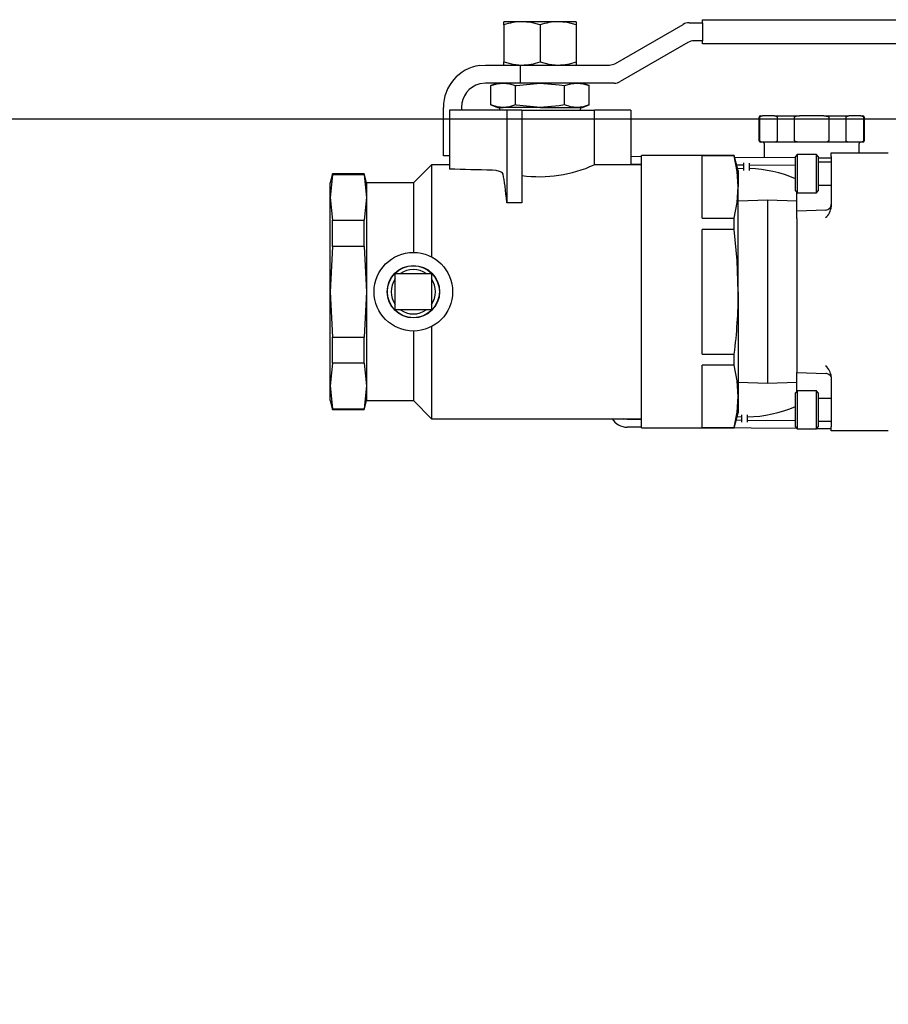
# Model space of a CAD drawing. Units: inches. Extents: x -0.4 to 15.8, y -0.4 to 10.2.
# Drawn here: x 6.6 to 6.9, y 1.9 to 2.2 of the extents above; entities that cross this region are included whole.
import ezdxf

# ---------------------------------------------------------------- set-up
doc = ezdxf.new("R2010")
doc.units = ezdxf.units.IN
doc.header["$MEASUREMENT"] = 0
doc.layers.add('FORMAT', color=7, linetype='Continuous')
doc.styles.add('SLDTEXTSTYLE0', font='TXT', dxfattribs={"width": 0.605})
doc.dimstyles.new('SLDDIMSTYLE0', dxfattribs={"dimtxt": 0.08089192708333333, "dimasz": 0.13, "dimexe": 0, "dimexo": 0.0625, "dimgap": 0.02022298177083333, "dimtad": 0, "dimtih": 1, "dimtoh": 1, "dimdec": 1, "dimlfac": 32, "dimrnd": 1e-09, "dimzin": 12, "dimdsep": 46, "dimlunit": 5, "dimtxsty": 'SLDTEXTSTYLE0', "dimsah": 1, "dimcen": 0.09, "dimadec": 0, "dimazin": 3, "dimtfac": 1, "dimtdec": 1, "dimtofl": 0, "dimtmove": 0, "dimatfit": 3, "dimfxl": 0, "dimfrac": 2, "dimtolj": 1, "dimtzin": 12, "dimarcsym": 0})

# ---------------------------------------------------------------- blocks, each defined once
blk = doc.blocks.new('_D_26')
at = {"layer": 'FORMAT'}
for p, q in [((6.985723410797802, 2.168645722275916), (6.18523980783151, 2.168645722275918)), ((6.31023980783151, 2.168645722275918), (6.310239807831509, 1.904665382762163)), ((6.217647206427475, 1.761918464286739), (6.189869428985397, 1.761918464286739)), ((6.189869428985397, 1.761918464286739), (6.189869428985397, 1.637690070217081)), ((6.402832395485702, 1.761918464286739), (6.43061017292778, 1.761918464286739)), ((6.43061017292778, 1.761918464286739), (6.43061017292778, 1.637690070217081)), ((6.189869428985397, 1.637690070217081), (6.217647206427475, 1.637690070217081)), ((6.43061017292778, 1.637690070217081), (6.402832395485702, 1.637690070217081)), ((6.310239807831509, 1.324895722275918), (6.310239807831509, 1.619171564144452)), ((6.985723410797799, 1.324895722275915), (6.185239807831508, 1.324895722275918))]:
    blk.add_line(p, q, dxfattribs=at)
for points in [[(6.31023980783151, 2.168645722275918), (6.29023980783151, 2.038645722275918), (6.330239807831509, 2.038645722275918)], [(6.310239807831509, 1.324895722275918), (6.330239807831509, 1.454895722275918), (6.29023980783151, 1.454895722275918)]]:
    blk.add_solid(points, dxfattribs=at)
at = {"layer": 'FORMAT', "char_height": 0.08333333333333333, "attachment_point": 1, "style": 'SLDTEXTSTYLE0'}
for s, insert in [('27', (6.248511406131606, 1.887859288881961)), ('686', (6.217647206427475, 1.745112379573105))]:
    blk.add_mtext(s, dxfattribs=dict(at, insert=insert))

msp = doc.modelspace()

# ---------------------------------------------------------------- linework, layer by layer
at = {"color": 7, "linetype": 'Continuous', "lineweight": 25}
for p, q in [((6.792620282733099, 2.200791247129252), (6.901995282733098, 2.200791247129251)), ((6.792620282733099, 2.199814684629252), (6.792620282733099, 2.200791247129252)), ((6.728362470233098, 2.199096133096318), (6.728362470233098, 2.200142809629252)), ((6.734221845233098, 2.200142809629252), (6.728362470233098, 2.200142809629252)), ((6.728362470233098, 2.199096133096318), (6.728362470233098, 2.187189486162186)), ((6.745940595233098, 2.200142809629252), (6.734221845233098, 2.200142809629252)), ((6.740081220233098, 2.199096133096318), (6.740081220233098, 2.187189486162186)), ((6.751799970233098, 2.200142809629252), (6.745940595233098, 2.200142809629252)), ((6.751799970233098, 2.200142809629252), (6.751799970233098, 2.199096133096318)), ((6.751799970233098, 2.199096133096318), (6.751799970233098, 2.187189486162186)), ((6.764425168700164, 2.186666147895719), (6.786292653900762, 2.199291346362785)), ((6.788245778900762, 2.199814684629252), (6.792620282733099, 2.199814684629252)), ((6.792620282733099, 2.199814684629252), (6.792620282733099, 2.193955309629252)), ((6.787862668700164, 2.193431971362785), (6.765995183499564, 2.180806772895719)), ((6.792620282733099, 2.193955309629252), (6.789815793700163, 2.193955309629252)), ((6.792620282733099, 2.192978747129252), (6.792620282733099, 2.193955309629252)), ((6.901995282733098, 2.192978747129251), (6.792620282733099, 2.192978747129252)), ((6.720607464864979, 2.186010755585346), (6.722503095233098, 2.186142809629252)), ((6.722503095233098, 2.186142809629252), (6.726131736592999, 2.186142809629252)), ((6.726131736592999, 2.186142809629252), (6.733609133321019, 2.186142809629252)), ((6.728362470233098, 2.186142809629252), (6.728362470233098, 2.187189486162186)), ((6.733609133321019, 2.186142809629252), (6.733609133321019, 2.180283434629252)), ((6.733609133321019, 2.186142809629252), (6.762472043700163, 2.186142809629252)), ((6.751799970233098, 2.187189486162186), (6.751799970233098, 2.186142809629252)), ((6.722503095233098, 2.180283434629252), (6.720607464864979, 2.180049967665033)), ((6.726131736592999, 2.180283434629252), (6.722503095233098, 2.180283434629252)), ((6.726331220233098, 2.180283434629252), (6.724204087830383, 2.179509221750321)), ((6.724204087830383, 2.173245147508184), (6.724204087830383, 2.179509221750321)), ((6.733609133321019, 2.180283434629252), (6.726131736592999, 2.180283434629252)), ((6.73214265403174, 2.173245147508184), (6.73214265403174, 2.179509221750321)), ((6.764042058499565, 2.180283434629252), (6.733609133321019, 2.180283434629252)), ((6.748019786434456, 2.173245147508184), (6.748019786434456, 2.179509221750321)), ((6.755958352635813, 2.179509221750321), (6.753831220233097, 2.180283434629252)), ((6.755958352635813, 2.173245147508184), (6.755958352635813, 2.179509221750321)), ((6.708831220233098, 2.156845934629252), (6.708831220233098, 2.172470934629252)), ((6.714690595233098, 2.172470934629252), (6.714690595233098, 2.171533434629252)), ((6.724204087830383, 2.173245147508184), (6.726331220233098, 2.172470934629252)), ((6.726331220233098, 2.172470934629252), (6.728173370931062, 2.172470934629252)), ((6.726956220233098, 2.172470934629252), (6.726985409382976, 2.171533434629252)), ((6.740081220233098, 2.172470934629252), (6.728173370931062, 2.172470934629252)), ((6.740081220233098, 2.172470934629252), (6.751989069535134, 2.172470934629252)), ((6.751989069535134, 2.172470934629252), (6.753831220233097, 2.172470934629252)), ((6.753177031083219, 2.171533434629252), (6.753206220233098, 2.172470934629252)), ((6.753831220233097, 2.172470934629252), (6.755958352635813, 2.173245147508184)), ((6.710784345233098, 2.171533434629252), (6.710784345233098, 2.152523606893923)), ((6.72458104453113, 2.171533434629252), (6.710784345233098, 2.171533434629252)), ((6.728131977950444, 2.171533434629252), (6.72458104453113, 2.171533434629252)), ((6.729339032733098, 2.171533434629252), (6.728131977950444, 2.171533434629252)), ((6.729339032733098, 2.171533434629252), (6.729339032733098, 2.141644642552492)), ((6.734221845233098, 2.171533434629252), (6.729339032733098, 2.171533434629252)), ((6.734221845233098, 2.171533434629252), (6.734221845233098, 2.141644642552492)), ((6.734221845233098, 2.171533434629252), (6.757659345233098, 2.171533434629252)), ((6.757659345233098, 2.153928715048027), (6.757659345233098, 2.171533434629252)), ((6.769378095233098, 2.171533434629252), (6.757659345233098, 2.171533434629252)), ((6.769378095233098, 2.171533434629252), (6.769378095233098, 2.153955309629252)), ((6.810813749760657, 2.169252184629252), (6.810813749760657, 2.161752184629252)), ((6.811121066777856, 2.161752184629252), (6.811121066777856, 2.169252184629252)), ((6.811282499760657, 2.169720934629252), (6.811951155914509, 2.169720934629252)), ((6.815863650922493, 2.169720934629252), (6.811951155914509, 2.169720934629252)), ((6.815863650922493, 2.169720934629252), (6.823932504752673, 2.169720934629252)), ((6.816693740059145, 2.169252184629252), (6.816693740059145, 2.161752184629252)), ((6.822272326479367, 2.161752184629252), (6.822272326479367, 2.169252184629252)), ((6.83175749476864, 2.169720934629252), (6.823932504752673, 2.169720934629252)), ((6.83175749476864, 2.169720934629252), (6.83982634859882, 2.169720934629252)), ((6.833417673041946, 2.169252184629252), (6.833417673041946, 2.161752184629252)), ((6.838996259462167, 2.161752184629252), (6.838996259462167, 2.169252184629252)), ((6.843738843606804, 2.169720934629252), (6.83982634859882, 2.169720934629252)), ((6.843738843606804, 2.169720934629252), (6.844407499760657, 2.169720934629252)), ((6.844568932743457, 2.169252184629252), (6.844568932743457, 2.161752184629252)), ((6.844876249760657, 2.161752184629252), (6.844876249760657, 2.169252184629252)), ((6.811951155914509, 2.161283434629252), (6.811282499760657, 2.161283434629252)), ((6.815863650922514, 2.161283434629252), (6.811951155914509, 2.161283434629252)), ((6.812532499760657, 2.160814684629252), (6.812532499760657, 2.156346092930138)), ((6.823932504752673, 2.161283434629252), (6.815863650922514, 2.161283434629252)), ((6.83175749476864, 2.161283434629252), (6.823932504752673, 2.161283434629252)), ((6.83982634859882, 2.161283434629252), (6.83175749476864, 2.161283434629252)), ((6.843738843606812, 2.161283434629252), (6.83982634859882, 2.161283434629252)), ((6.843157499760656, 2.157846180692244), (6.843157499760656, 2.160814684629252)), ((6.844407499760657, 2.161283434629252), (6.843738843606812, 2.161283434629252)), ((6.710784345233098, 2.156845934629252), (6.708831220233098, 2.156845934629252)), ((6.769378095233098, 2.156689353332528), (6.772893720233098, 2.15666138921472)), ((6.80283537456693, 2.156884997129252), (6.772893720233098, 2.156884997129252)), ((6.772893720233097, 2.112939684629252), (6.772893720233098, 2.156884997129252)), ((6.80283537456693, 2.156834977808375), (6.792424970233097, 2.156834977808375)), ((6.792424970233097, 2.136702626120789), (6.792424970233097, 2.156834977808375)), ((6.804143720233097, 2.152002184629252), (6.80283537456693, 2.156884997129252)), ((6.80283537456693, 2.156834977808375), (6.80283537456693, 2.156884997129252)), ((6.802959369997558, 2.156422239882241), (6.822584665114987, 2.156266135614954)), ((6.823199822595302, 2.157231023211927), (6.822584665114987, 2.156615865731612)), ((6.822584665114987, 2.145543031085943), (6.822584665114987, 2.156615865731612)), ((6.829351397398452, 2.157231023211927), (6.823199822595302, 2.157231023211927)), ((6.823199822595302, 2.157231023211927), (6.823199822595302, 2.144927873605627)), ((6.829966554878768, 2.156615865731612), (6.829351397398452, 2.157231023211927)), ((6.829351397398452, 2.144927873605627), (6.829351397398452, 2.157231023211927)), ((6.829966554878768, 2.156615865731612), (6.829966554878768, 2.145543031085943)), ((6.829966554878768, 2.156207418307219), (6.834169679878767, 2.156173985650818)), ((6.834169679878767, 2.157846180692244), (6.852607672004763, 2.157846180692244)), ((6.834169679878767, 2.156615865731614), (6.834169679878767, 2.157846180692244)), ((6.834169679878767, 2.156615865731614), (6.834169679878767, 2.140400845703779)), ((6.705003095233097, 2.153955309629252), (6.699143720233097, 2.148095934629252)), ((6.710784345233098, 2.153955309629252), (6.705003095233097, 2.153955309629252)), ((6.705003095233097, 2.153955309629252), (6.705003095233097, 2.12420195278811)), ((6.772893720233098, 2.153955309629252), (6.757597188473913, 2.153955309629252)), ((6.769378095233098, 2.154189274246404), (6.772893720233098, 2.154161310128609)), ((6.803630694985882, 2.153916820917427), (6.805854821416236, 2.153899129686558)), ((6.80584565583357, 2.152746840464261), (6.803964202642662, 2.152672153397611)), ((6.805859792657696, 2.154524109915657), (6.805840683118509, 2.152121674975176)), ((6.807778121828701, 2.152106264126652), (6.807797231367887, 2.154508699067128)), ((6.807792260126428, 2.153883718838035), (6.822584665114987, 2.153766056528833)), ((6.834169679878767, 2.154770393290667), (6.829966554878768, 2.154770393290667)), ((6.673053727632798, 2.151025622129252), (6.672268720233098, 2.148095934629252)), ((6.673053727632798, 2.150710108981049), (6.672268720233098, 2.143385890231049)), ((6.683202462833397, 2.151025622129252), (6.673053727632798, 2.151025622129252)), ((6.673053727632798, 2.150710108981049), (6.673053727632798, 2.151025622129252)), ((6.683202462833397, 2.150710108981049), (6.673053727632798, 2.150710108981049)), ((6.683987470233098, 2.148095934629252), (6.683202462833397, 2.151025622129252)), ((6.683202462833397, 2.150710108981049), (6.683202462833397, 2.151025622129252)), ((6.683202462833397, 2.150710108981049), (6.683987470233098, 2.143385890231049)), ((6.804143720233097, 2.152002184629252), (6.804143720233097, 2.146768801964582)), ((6.672268720233098, 2.143385890231049), (6.672268720233098, 2.148095934629252)), ((6.699143720233097, 2.148095934629252), (6.683987470233098, 2.148095934629252)), ((6.683987470233098, 2.148095934629252), (6.683987470233098, 2.143385890231049)), ((6.699143720233097, 2.148095934629252), (6.699143720233097, 2.125634997129253)), ((6.804143720233097, 2.112939684629252), (6.804143720233097, 2.146768801964582)), ((6.829966554878768, 2.147388503526888), (6.834169679878767, 2.147388503526888)), ((6.672268720233098, 2.143385890231049), (6.673053727632798, 2.136061671481049)), ((6.672268720233098, 2.112939684629252), (6.672268720233098, 2.143385890231049)), ((6.683987470233098, 2.143385890231049), (6.683202462833397, 2.136061671481049)), ((6.683987470233098, 2.143385890231049), (6.683987470233098, 2.112939684629252)), ((6.822584665114987, 2.145543031085943), (6.823199822595302, 2.144927873605627)), ((6.823096845233097, 2.139004784376514), (6.823096845233097, 2.145030850967833)), ((6.823199822595302, 2.144927873605627), (6.829351397398452, 2.144927873605627)), ((6.829351397398452, 2.144927873605627), (6.829966554878768, 2.145543031085943)), ((6.734221845233098, 2.141644642552492), (6.729339032733098, 2.141644642552492)), ((6.813620282733102, 2.142481317621054), (6.804143720233097, 2.142186815821871)), ((6.823096845233097, 2.142186815821871), (6.813620282733102, 2.142481317621054)), ((6.813620282733102, 2.142481317621054), (6.813620282733102, 2.083398051637457)), ((6.832388613497189, 2.139329260074234), (6.823096845233097, 2.139004784376513)), ((6.823096845233097, 2.136542654592313), (6.823096845233097, 2.139004784376513)), ((6.673053727632798, 2.127588122129252), (6.673053727632798, 2.136061671481049)), ((6.673053727632798, 2.136061671481049), (6.683202462833397, 2.136061671481049)), ((6.683202462833397, 2.127588122129252), (6.683202462833397, 2.136061671481049)), ((6.792424970233097, 2.136702626120789), (6.80283537456693, 2.136702626120788)), ((6.802835374566929, 2.133072036316838), (6.80283537456693, 2.136702626120788)), ((6.823096845233097, 2.136542654592313), (6.823096845233097, 2.08933671466619)), ((6.792424970233097, 2.092807332941666), (6.792424970233097, 2.133072036316838)), ((6.802835374566929, 2.133072036316838), (6.792424970233097, 2.133072036316838)), ((6.673053727632798, 2.127588122129252), (6.672268720233098, 2.112939684629252)), ((6.683202462833397, 2.127588122129252), (6.673053727632798, 2.127588122129252)), ((6.683202462833397, 2.127588122129252), (6.683987470233098, 2.112939684629252)), ((6.693307782733097, 2.118775622129252), (6.704979657733098, 2.118775622129252)), ((6.693307782733097, 2.107103747129252), (6.693307782733097, 2.118775622129252)), ((6.704979657733098, 2.118775622129252), (6.704979657733098, 2.107103747129252)), ((6.672268720233098, 2.112939684629252), (6.673053727632798, 2.098291247129252)), ((6.672268720233098, 2.082493479027456), (6.672268720233098, 2.112939684629252)), ((6.683987470233098, 2.112939684629252), (6.683202462833397, 2.098291247129252)), ((6.683987470233098, 2.112939684629252), (6.683987470233098, 2.082493479027456)), ((6.772893720233097, 2.068994372129252), (6.772893720233097, 2.112939684629252)), ((6.804143720233097, 2.112939684629252), (6.804143720233097, 2.079110567293922)), ((6.704979657733098, 2.107103747129252), (6.693307782733097, 2.107103747129252)), ((6.699143720233097, 2.100244372129252), (6.699143720233097, 2.077783434629252)), ((6.705003095233097, 2.101677416470394), (6.705003095233097, 2.071924059629252)), ((6.673053727632798, 2.098291247129252), (6.683202462833397, 2.098291247129252)), ((6.673053727632798, 2.089817697777456), (6.673053727632798, 2.098291247129252)), ((6.683202462833397, 2.089817697777456), (6.683202462833397, 2.098291247129252)), ((6.792424970233097, 2.092807332941666), (6.802835374566929, 2.092807332941666)), ((6.802835374566929, 2.089176743137716), (6.802835374566929, 2.092807332941666)), ((6.673053727632798, 2.089817697777456), (6.672268720233098, 2.082493479027456)), ((6.683202462833397, 2.089817697777456), (6.673053727632798, 2.089817697777456)), ((6.683202462833397, 2.089817697777456), (6.683987470233098, 2.082493479027456)), ((6.802835374566929, 2.089176743137716), (6.792424970233097, 2.089176743137716)), ((6.792424970233097, 2.069044391450129), (6.792424970233097, 2.089176743137716)), ((6.823096845233097, 2.08933671466619), (6.823096845233097, 2.08687458488199)), ((6.823096845233097, 2.08687458488199), (6.832388613497189, 2.086550109184269)), ((6.823096845233097, 2.080849920849722), (6.823096845233097, 2.086874584881989)), ((6.804143720233097, 2.08369255343664), (6.813620282733102, 2.083398051637457)), ((6.813620282733102, 2.083398051637457), (6.823096845233097, 2.083692553436639)), ((6.834169679878767, 2.085478523554725), (6.834169679878767, 2.069263503526889)), ((6.672268720233098, 2.082493479027456), (6.673053727632798, 2.075169260277456)), ((6.672268720233098, 2.077783434629252), (6.672268720233098, 2.082493479027456)), ((6.683987470233098, 2.082493479027456), (6.683202462833397, 2.075169260277456)), ((6.683987470233098, 2.082493479027456), (6.683987470233098, 2.077783434629252)), ((6.823199822595302, 2.080952898211927), (6.822584665114987, 2.080337740731612)), ((6.822584665114987, 2.069264906085943), (6.822584665114987, 2.080337740731612)), ((6.829351397398452, 2.080952898211927), (6.823199822595302, 2.080952898211927)), ((6.823199822595302, 2.080952898211927), (6.823199822595302, 2.068649748605628)), ((6.829966554878766, 2.080337740731612), (6.829351397398452, 2.080952898211927)), ((6.829351397398452, 2.068649748605627), (6.829351397398452, 2.080952898211927)), ((6.829966554878766, 2.080337740731612), (6.829966554878766, 2.069264906085943)), ((6.672268720233098, 2.077783434629252), (6.673053727632798, 2.074853747129252)), ((6.683202462833397, 2.074853747129252), (6.683987470233098, 2.077783434629252)), ((6.683987470233098, 2.077783434629252), (6.699143720233097, 2.077783434629252)), ((6.699143720233097, 2.077783434629252), (6.705003095233097, 2.071924059629252)), ((6.804143720233097, 2.079110567293922), (6.804143720233097, 2.073877184629252)), ((6.834169679878767, 2.078492268290667), (6.829966554878766, 2.078492268290667)), ((6.673053727632798, 2.075169260277456), (6.683202462833397, 2.075169260277456)), ((6.673053727632798, 2.074853747129252), (6.673053727632798, 2.075169260277456)), ((6.673053727632798, 2.074853747129252), (6.683202462833397, 2.074853747129252)), ((6.683202462833397, 2.074853747129252), (6.683202462833397, 2.075169260277456)), ((6.802835374566929, 2.068994372129252), (6.804143720233097, 2.073877184629252)), ((6.705003095233097, 2.071924059629252), (6.772893720233097, 2.071924059629252)), ((6.772893720233097, 2.071658700286422), (6.768262286004181, 2.071695539816367)), ((6.805198617543653, 2.07140173944613), (6.803484080941474, 2.071415377278244)), ((6.80380779697474, 2.07262350196162), (6.805207783126319, 2.072554028668427)), ((6.80521275584138, 2.073179194157512), (6.805193646302193, 2.070776759217036)), ((6.807131085012386, 2.070761348368519), (6.807150194551571, 2.07316378330899)), ((6.822584665114987, 2.071263446686669), (6.807136056253844, 2.071386328597607)), ((6.829966554878766, 2.071110378526888), (6.834169679878767, 2.071110378526888)), ((6.772893720233097, 2.069158621200315), (6.768242401038347, 2.069195618899991)), ((6.772893720233097, 2.068994372129252), (6.802835374566929, 2.068994372129252)), ((6.792424970233097, 2.069044391450129), (6.802835374566929, 2.069044391450129)), ((6.823090224943559, 2.068759346257371), (6.793542973122574, 2.068994372129252)), ((6.802835374566929, 2.068994372129252), (6.802835374566929, 2.069044391450129)), ((6.822584665114987, 2.069264906085943), (6.823199822595302, 2.068649748605628)), ((6.823199822595302, 2.068649748605628), (6.829351397398452, 2.068649748605627)), ((6.829351397398452, 2.068649748605627), (6.829966554878766, 2.069264906085943)), ((6.834169679878767, 2.068671217636413), (6.829410720325934, 2.068709071533111)), ((6.834169679878767, 2.06803318856626), (6.834169679878767, 2.069263503526889)), ((6.852607672004749, 2.068033188566259), (6.834169679878767, 2.06803318856626))]:
    msp.add_line(p, q, dxfattribs=at)
at = {"color": 7, "linetype": 'Continuous', "lineweight": 25, "flags": 128}
for points in [[(6.740081220233098, 2.199096133096318), (6.737210546832929, 2.19985552776211), (6.734221845233098, 2.200142809629252)], [(6.751799970233098, 2.199096133096318), (6.748929296832929, 2.19985552776211), (6.745940595233098, 2.200142809629252)], [(6.728362470233098, 2.187189486162186), (6.731233143633266, 2.186430091496394), (6.734221845233098, 2.186142809629252)], [(6.740081220233098, 2.187189486162186), (6.742951893633266, 2.186430091496394), (6.745940595233098, 2.186142809629252)], [(6.724204087830383, 2.179509221750321), (6.726172401228665, 2.180075773106101), (6.728173370931062, 2.180283434629252)], [(6.728173370931062, 2.180283434629252), (6.730158012481402, 2.180079082177671), (6.73214265403174, 2.179509221750321)], [(6.73214265403174, 2.179509221750321), (6.732479475352978, 2.17956953257863), (6.740081220233098, 2.180283434629252)], [(6.740081220233098, 2.180283434629252), (6.746248161201864, 2.179803129644772), (6.748019786434456, 2.179509221750321)], [(6.748019786434456, 2.179509221750321), (6.749988099832738, 2.1800757731061), (6.751989069535134, 2.180283434629252)], [(6.751989069535134, 2.180283434629252), (6.753973711085473, 2.180079082177671), (6.755958352635813, 2.179509221750321)], [(6.728173370931062, 2.172470934629252), (6.726188729380723, 2.172675287080834), (6.724204087830383, 2.173245147508184)], [(6.73214265403174, 2.173245147508184), (6.730174340633458, 2.172678596152404), (6.728173370931062, 2.172470934629252)], [(6.740081220233098, 2.172470934629252), (6.732479475352978, 2.173184836679874), (6.73214265403174, 2.173245147508184)], [(6.748019786434456, 2.173245147508184), (6.746248161201864, 2.172951239613732), (6.740081220233098, 2.172470934629252)], [(6.751989069535134, 2.172470934629252), (6.750004427984794, 2.172675287080833), (6.748019786434456, 2.173245147508184)], [(6.755958352635813, 2.173245147508184), (6.75399003923753, 2.172678596152404), (6.751989069535134, 2.172470934629252)], [(6.811121066777856, 2.169252184629252), (6.8111235919876, 2.169291502234646), (6.811138801075217, 2.169355699005879), (6.811162228028974, 2.169408293013983), (6.811238757568403, 2.169507384677285), (6.811323082481908, 2.169573960389435), (6.81155284001508, 2.169673213254364), (6.811951155914509, 2.169720934629252)], [(6.815863650922493, 2.169720934629252), (6.816261966821921, 2.169673213254364), (6.816491724355093, 2.169573960389435), (6.816576049268599, 2.169507384677285), (6.816652578808028, 2.169408293013983), (6.816676005761785, 2.169355699005879), (6.816691214849401, 2.169291502234646), (6.816693740059145, 2.169252184629252)], [(6.822272326479367, 2.169252184629252), (6.822272890923533, 2.169265341483427), (6.822285829676022, 2.169316357677654), (6.822326727670419, 2.169379859260989), (6.822429630360715, 2.169464459891102), (6.822787162649854, 2.169606143436713), (6.823932504752673, 2.169720934629252)], [(6.83175749476864, 2.169720934629252), (6.832554126567497, 2.169673213254364), (6.833013641633841, 2.169573960389435), (6.83318229146085, 2.169507384677285), (6.833335350539709, 2.169408293013983), (6.833382204447224, 2.169355699005879), (6.833412622622458, 2.169291502234646), (6.833417673041946, 2.169252184629252)], [(6.838996259462167, 2.169252184629252), (6.838998784671912, 2.169291502234646), (6.839013993759529, 2.169355699005879), (6.839037420713286, 2.169408293013983), (6.839113950252716, 2.169507384677285), (6.839198275166221, 2.169573960389435), (6.839428032699391, 2.169673213254364), (6.83982634859882, 2.169720934629252)], [(6.843738843606804, 2.169720934629252), (6.844137159506232, 2.169673213254364), (6.844366917039404, 2.169573960389435), (6.84445124195291, 2.169507384677285), (6.844527771492339, 2.169408293013983), (6.844551198446096, 2.169355699005879), (6.844566407533713, 2.169291502234646), (6.844568932743457, 2.169252184629252)], [(6.811951155914509, 2.161283434629252), (6.81155284001508, 2.16133115600414), (6.811323082481908, 2.161430408869069), (6.811238757568403, 2.161496984581219), (6.811162228028974, 2.161596076244522), (6.811138801075217, 2.161648670252625), (6.8111235919876, 2.161712867023858), (6.811121066777856, 2.161752184629252)], [(6.816693740059145, 2.161752184629252), (6.816691214849401, 2.161712867023858), (6.816676005761785, 2.161648670252625), (6.816652578808028, 2.161596076244522), (6.816576049268599, 2.161496984581219), (6.816491724355093, 2.161430408869069), (6.816261966821921, 2.16133115600414), (6.815863650922514, 2.161283434629252)], [(6.823932504752673, 2.161283434629252), (6.823135872953816, 2.16133115600414), (6.822676357887473, 2.161430408869069), (6.822507708060463, 2.161496984581219), (6.822354648981603, 2.161596076244521), (6.82230779507409, 2.161648670252625), (6.822277376898855, 2.161712867023858), (6.822272326479367, 2.161752184629252)], [(6.833417673041946, 2.161752184629252), (6.83341710859778, 2.161739027775077), (6.833404169845291, 2.16168801158085), (6.833363271850893, 2.161624509997514), (6.833260369160597, 2.161539909367402), (6.832902836871459, 2.161398225821791), (6.83175749476864, 2.161283434629252)], [(6.83982634859882, 2.161283434629252), (6.839428032699391, 2.16133115600414), (6.839198275166221, 2.161430408869069), (6.839113950252716, 2.161496984581218), (6.839037420713286, 2.161596076244521), (6.839013993759529, 2.161648670252625), (6.838998784671912, 2.161712867023858), (6.838996259462167, 2.161752184629252)], [(6.844568932743457, 2.161752184629252), (6.844566407533713, 2.161712867023858), (6.844551198446096, 2.161648670252625), (6.844527771492339, 2.161596076244521), (6.84445124195291, 2.161496984581218), (6.844366917039404, 2.161430408869069), (6.844137159506232, 2.16133115600414), (6.843738843606812, 2.161283434629252)], [(6.804143720233097, 2.146768801964582), (6.803801776477457, 2.151801889886478), (6.80283537456693, 2.156834977808375)], [(6.728131977950444, 2.150913702685665), (6.727820898985751, 2.151389723380788), (6.727026037825608, 2.151806368213082), (6.725921972869346, 2.152062928327347), (6.724671494221576, 2.15217337597911), (6.72458104453113, 2.152176110345811)], [(6.80283537456693, 2.136702626120788), (6.803799230144879, 2.141716706699518), (6.804143720233097, 2.146768801964582)], [(6.804143720233097, 2.112939684629252), (6.803801776477457, 2.123005860473045), (6.802835374566929, 2.133072036316838)], [(6.804143720233097, 2.079110567293922), (6.803801776477457, 2.084143655215819), (6.802835374566929, 2.089176743137716)], [(6.833391217858996, 2.08622650605025), (6.833509759541869, 2.086155467150256), (6.833769639445462, 2.085926655652271), (6.833956712171201, 2.085699106186084), (6.834077082247989, 2.085509219176038), (6.834142149700121, 2.085390350764643), (6.834159233446108, 2.085377305657692)], [(6.802835374566929, 2.069044391450129), (6.803799230144878, 2.074058472028859), (6.804143720233097, 2.079110567293922)], [(6.768262286004181, 2.071695539816367), (6.767610484412899, 2.071764975652464), (6.7670737015193, 2.071924059629252)]]:
    msp.add_lwpolyline(points, dxfattribs=at)
at = {"color": 7, "linetype": 'Continuous', "lineweight": 25}
for radius in [0.0126953125, 0.008463437499999671, 0.008396979149634554]:
    msp.add_circle((6.699143720233097, 2.112939684629252), radius, dxfattribs=at)
for centre, radius, start, end in [((6.734371698305142, 2.182379968544518), 0.01776347317797689, 90.48335425910743, 109.7728037413009), ((6.746090448305141, 2.182379968544531), 0.01776347317796445, 90.48335425910491, 109.7728037413123), ((6.788245778900762, 2.195908434629252), 0.00390625000000032, 90, 119.9999999999973), ((6.789815793700163, 2.190049059629252), 0.00390625, 90, 119.999999999986), ((6.722503095233098, 2.172470934629252), 0.01367187500000009, 97.96984046323304, 179.9999999999982), ((6.734071992161062, 2.203905650713927), 0.01776347317791818, 270.4833542590812, 289.7728037413392), ((6.745790742161062, 2.203905650713927), 0.01776347317791818, 270.4833542590812, 289.7728037413392), ((6.762472043700163, 2.190049059629252), 0.00390625000000038, 270.0000000000008, 300.0000000000126), ((6.722503095233098, 2.172470934629252), 0.007812500000000045, 104.0424484279562, 179.9999999999968), ((6.764042058499565, 2.184189684629252), 0.003906249999999556, 270.0000000000008, 299.9999999999901), ((6.811282499760657, 2.169252184629252), 0.0004687500000004619, 90, 180), ((6.844407499760657, 2.169252184629252), 0.0004687500000000178, 0, 90), ((6.811282499760657, 2.161752184629252), 0.0004687500000004619, 180, 270.0000000000008), ((6.812063749760656, 2.160814684629252), 0.0004687500000004619, 0, 90), ((6.843626249760656, 2.160814684629252), 0.0004687500000004619, 90, 180), ((6.844407499760657, 2.161752184629252), 0.0004687500000000178, 270.0000000000008, 0), ((6.739821729396056, 2.19319465878753), 0.04310198952695627, 262.5349317659693, 294.3559782622087), ((6.806495438835025, 2.112642729142083), 0.04010937499999964, 66.35092263373252, 88.16028256632971), ((6.828932234379094, 2.140884774345768), 0.005259754965070358, 310.157566517849, 354.7209827418166), ((6.832324207437821, 2.141173608303232), 0.00184547244094631, 316.0000000000033, 359.999999999987), ((6.832324207437821, 2.141173608303234), 0.001845472440948101, 272.0000000000317, 315.9999999999537), ((6.699143720233097, 2.112939684629252), 0.007174121122734576, 54.43642993846683, 125.5635700615389), ((6.699143720233097, 2.112939684629252), 0.00717412112273468, 144.436429938466, 215.5635700615319), ((6.699143720233097, 2.112939684629252), 0.00717412112273468, 324.4364299384697, 35.56357006153399), ((6.638559991241103, 2.113591822938321), 0.1655850131843706, 352.7891235093385, 359.7743463092217), ((6.699143720233097, 2.112939684629252), 0.007174121122734576, 234.4364299384619, 305.563570061534), ((6.82893268386084, 2.08499482950394), 0.005259285809551185, 5.276922941724332, 49.84452779861226), ((6.832339630208182, 2.084683384041658), 0.001867367698324245, 55.72683760952677, 88.49689082139395), ((6.806495438835025, 2.112642729142083), 0.04010937500000011, 270.9282481281517, 293.6490773662669), ((6.768288882145989, 2.07503918404202), 0.005843750000000107, 212.2130786047356, 269.5442653472356)]:
    msp.add_arc(centre, radius, start, end, dxfattribs=at)
for centre, major_axis, ratio, start_param, end_param in [((6.588000580262019, 2.112939684629253), (0.4688107389804808, -1.77635683940025e-15), 0.08748866352591747, 1.275175390637693, 1.305800996028056), ((6.726775888293861, 2.112939684629252), (0, 0.041015625), 0.08748866352590041, 5.487582353694829, 5.895648488144169)]:
    msp.add_ellipse(centre, major_axis=major_axis, ratio=ratio, start_param=start_param, end_param=end_param, dxfattribs=at)

# ---------------------------------------------------------------- dimensions: what is measured, and where the dimension line sits
at = {"layer": 'FORMAT'}
dim = msp.add_linear_dim(base=(6.310239807831508, 1.324895722275918), p1=(7.035723410797802, 2.168645722275915), p2=(7.035723410797799, 1.324895722275915), angle=90.0000000000002, dimstyle='SLDDIMSTYLE0', dxfattribs=at)
dim.commit()
dim.dimension.update_dxf_attribs({"geometry": '_D_26', "text_midpoint": (6.310239807831509, 1.7619184734533), "dimtype": 160})

doc.saveas('drawing.dxf')
